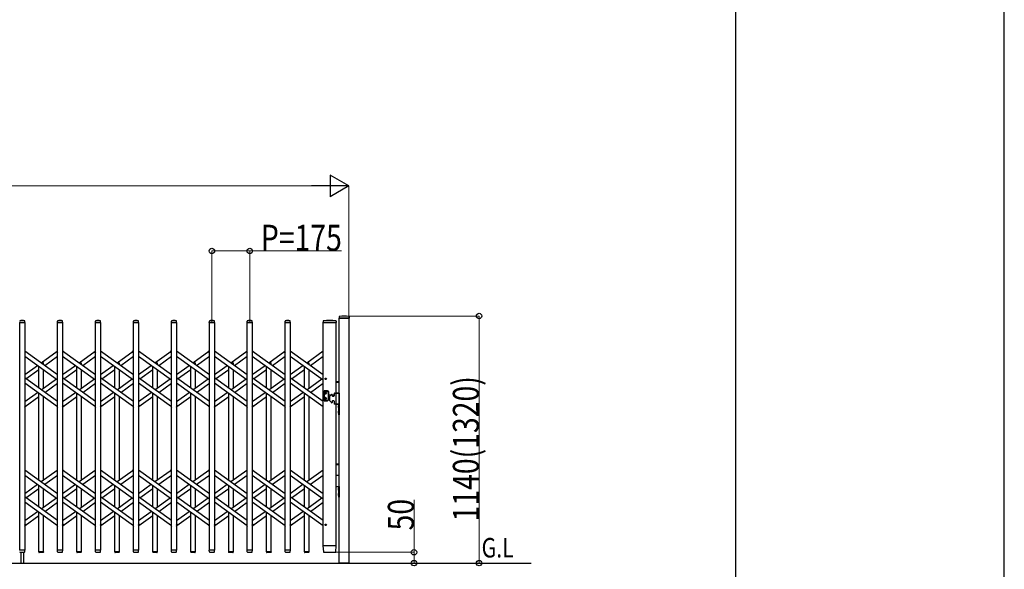
# Model space of a CAD drawing. Units: millimetres. Extents: x 0 to 33640, y 0 to 23760.
# Drawn here: x 29098 to 33640, y 12683 to 15219 of the extents above; entities that cross this region are included whole.
import ezdxf

# ---------------------------------------------------------------- set-up
doc = ezdxf.new("R2010")
doc.units = ezdxf.units.MM
for name, color, linetype, lineweight in [('USER1', 3, 'Continuous', 13), ('YKK_13', 4, 'Continuous', 30), ('YKK_A1', 4, 'Continuous', 30), ('YKK_D', 6, 'Continuous', 13), ('YKK_ZWAK', 7, 'Continuous', 30)]:
    doc.layers.add(name, color=color, linetype=linetype, lineweight=lineweight)
doc.styles.add('text-b', font='extslim2.shx', dxfattribs={"width": 0.8, "bigfont": 'extfont2.shx'})

msp = doc.modelspace()

# ---------------------------------------------------------------- linework, layer by layer
at = {"layer": 'YKK_13'}
for p, q in [((29121.3, 13822), (29097.9, 13822)), ((29121.6, 13822.3), (29121.2, 13828.4)), ((29272.6, 13822.3), (29273, 13828.4)), ((29296.3, 13822), (29272.9, 13822)), ((29296.6, 13822.3), (29296.2, 13828.4)), ((29447.6, 13822.3), (29448, 13828.4)), ((29471.3, 13822), (29447.9, 13822)), ((29471.6, 13822.3), (29471.2, 13828.4)), ((29622.6, 13822.3), (29623, 13828.4)), ((29646.3, 13822), (29622.9, 13822)), ((29646.6, 13822.3), (29646.2, 13828.4)), ((29797.6, 13822.3), (29798, 13828.4)), ((29821.3, 13822), (29797.9, 13822)), ((29821.6, 13822.3), (29821.2, 13828.4)), ((29972.6, 13822.3), (29973, 13828.4)), ((29996.3, 13822), (29972.9, 13822)), ((29996.6, 13822.3), (29996.2, 13828.4)), ((30147.6, 13822.3), (30148, 13828.4)), ((30171.3, 13822), (30147.9, 13822)), ((30171.6, 13822.3), (30171.2, 13828.4)), ((30322.6, 13822.3), (30323, 13828.4)), ((30346.3, 13822), (30322.9, 13822)), ((30346.6, 13822.3), (30346.2, 13828.4)), ((30497.5, 13828.7), (30497.1, 13822.3)), ((30556.9, 13822), (30497.4, 13822)), ((30558.3, 13822), (30556.9, 13822)), ((30558.2, 13828.7), (30558.6, 13822.3)), ((30572, 13848.4), (30571.6, 13842.3)), ((30617.3, 13842), (30571.9, 13842)), ((30617.2, 13848.4), (30617.6, 13842.3)), ((29121.1, 13692.3), (29123, 13689.6)), ((29269, 13686.6), (29273.1, 13692.3)), ((29270.5, 13684.3), (29269.2, 13685.2)), ((29270.5, 13684.3), (29273.1, 13688)), ((29296.1, 13692.3), (29298, 13689.6)), ((29444, 13686.6), (29448.1, 13692.3)), ((29445.5, 13684.3), (29444.2, 13685.2)), ((29445.5, 13684.3), (29448.1, 13688)), ((29471.1, 13692.3), (29473, 13689.6)), ((29619, 13686.6), (29623.1, 13692.3)), ((29620.5, 13684.3), (29619.2, 13685.2)), ((29620.5, 13684.3), (29623.1, 13688)), ((29646.1, 13692.3), (29648, 13689.6)), ((29794, 13686.6), (29798.1, 13692.3)), ((29795.5, 13684.3), (29794.2, 13685.2)), ((29795.5, 13684.3), (29798.1, 13688)), ((29821.1, 13692.3), (29823, 13689.6)), ((29969, 13686.6), (29973.1, 13692.3)), ((29970.5, 13684.3), (29969.2, 13685.2)), ((29970.5, 13684.3), (29973.1, 13688)), ((29996.1, 13692.3), (29998, 13689.6)), ((30144, 13686.6), (30148.1, 13692.3)), ((30145.5, 13684.3), (30144.2, 13685.2)), ((30145.5, 13684.3), (30148.1, 13688)), ((30171.1, 13692.3), (30173, 13689.6)), ((30319, 13686.6), (30323.1, 13692.3)), ((30320.5, 13684.3), (30319.2, 13685.2)), ((30320.5, 13684.3), (30323.1, 13688)), ((30346.1, 13692.3), (30348, 13689.6)), ((29121.1, 13436), (29123.7, 13439.7)), ((29121.1, 13431.7), (29125.2, 13437.4)), ((29123.7, 13439.7), (29124.9, 13438.8)), ((29271.2, 13434.4), (29273.1, 13431.7)), ((29296.1, 13436), (29298.7, 13439.7)), ((29296.1, 13431.7), (29300.2, 13437.4)), ((29298.7, 13439.7), (29299.9, 13438.8)), ((29446.2, 13434.4), (29448.1, 13431.7)), ((29471.1, 13436), (29473.7, 13439.7)), ((29471.1, 13431.7), (29475.2, 13437.4)), ((29473.7, 13439.7), (29474.9, 13438.8)), ((29621.2, 13434.4), (29623.1, 13431.7)), ((29646.1, 13436), (29648.7, 13439.7)), ((29646.1, 13431.7), (29650.2, 13437.4)), ((29648.7, 13439.7), (29649.9, 13438.8)), ((29796.2, 13434.4), (29798.1, 13431.7)), ((29821.1, 13436), (29823.7, 13439.7)), ((29821.1, 13431.7), (29825.2, 13437.4)), ((29823.7, 13439.7), (29824.9, 13438.8)), ((29971.2, 13434.4), (29973.1, 13431.7)), ((29996.1, 13436), (29998.7, 13439.7)), ((29996.1, 13431.7), (30000.2, 13437.4)), ((29998.7, 13439.7), (29999.9, 13438.8)), ((30146.2, 13434.4), (30148.1, 13431.7)), ((30171.1, 13436), (30173.7, 13439.7)), ((30171.1, 13431.7), (30175.2, 13437.4)), ((30173.7, 13439.7), (30174.9, 13438.8)), ((30321.2, 13434.4), (30323.1, 13431.7)), ((30346.1, 13436), (30348.7, 13439.7)), ((30346.1, 13431.7), (30350.2, 13437.4)), ((30348.7, 13439.7), (30349.9, 13438.8)), ((29121.1, 13143.7), (29123, 13141)), ((29269, 13138), (29273.1, 13143.7)), ((29270.5, 13135.7), (29269.2, 13136.6)), ((29270.5, 13135.7), (29273.1, 13139.4)), ((29296.1, 13143.7), (29298, 13141)), ((29444, 13138), (29448.1, 13143.7)), ((29445.5, 13135.7), (29444.2, 13136.6)), ((29445.5, 13135.7), (29448.1, 13139.4)), ((29471.1, 13143.7), (29473, 13141)), ((29619, 13138), (29623.1, 13143.7)), ((29620.5, 13135.7), (29619.2, 13136.6)), ((29620.5, 13135.7), (29623.1, 13139.4)), ((29646.1, 13143.7), (29648, 13141)), ((29794, 13138), (29798.1, 13143.7)), ((29795.5, 13135.7), (29794.2, 13136.6)), ((29795.5, 13135.7), (29798.1, 13139.4)), ((29821.1, 13143.7), (29823, 13141)), ((29969, 13138), (29973.1, 13143.7)), ((29970.5, 13135.7), (29969.2, 13136.6)), ((29970.5, 13135.7), (29973.1, 13139.4)), ((29996.1, 13143.7), (29998, 13141)), ((30144, 13138), (30148.1, 13143.7)), ((30145.5, 13135.7), (30144.2, 13136.6)), ((30145.5, 13135.7), (30148.1, 13139.4)), ((30171.1, 13143.7), (30173, 13141)), ((30319, 13138), (30323.1, 13143.7)), ((30320.5, 13135.7), (30319.2, 13136.6)), ((30320.5, 13135.7), (30323.1, 13139.4)), ((30346.1, 13143.7), (30348, 13141)), ((29121.1, 12887.4), (29123.7, 12891.1)), ((29121.1, 12883.1), (29125.2, 12888.8)), ((29123.7, 12891.1), (29124.9, 12890.2)), ((29271.2, 12885.8), (29273.1, 12883.1)), ((29296.1, 12887.4), (29298.7, 12891.1)), ((29296.1, 12883.1), (29300.2, 12888.8)), ((29298.7, 12891.1), (29299.9, 12890.2)), ((29446.2, 12885.8), (29448.1, 12883.1)), ((29471.1, 12887.4), (29473.7, 12891.1)), ((29471.1, 12883.1), (29475.2, 12888.8)), ((29473.7, 12891.1), (29474.9, 12890.2)), ((29621.2, 12885.8), (29623.1, 12883.1)), ((29646.1, 12887.4), (29648.7, 12891.1)), ((29646.1, 12883.1), (29650.2, 12888.8)), ((29648.7, 12891.1), (29649.9, 12890.2)), ((29796.2, 12885.8), (29798.1, 12883.1)), ((29821.1, 12887.4), (29823.7, 12891.1)), ((29821.1, 12883.1), (29825.2, 12888.8)), ((29823.7, 12891.1), (29824.9, 12890.2)), ((29971.2, 12885.8), (29973.1, 12883.1)), ((29996.1, 12887.4), (29998.7, 12891.1)), ((29996.1, 12883.1), (30000.2, 12888.8)), ((29998.7, 12891.1), (29999.9, 12890.2)), ((30146.2, 12885.8), (30148.1, 12883.1)), ((30171.1, 12887.4), (30173.7, 12891.1)), ((30171.1, 12883.1), (30175.2, 12888.8)), ((30173.7, 12891.1), (30174.9, 12890.2)), ((30321.2, 12885.8), (30323.1, 12883.1)), ((30346.1, 12887.4), (30348.7, 12891.1)), ((30346.1, 12883.1), (30350.2, 12888.8)), ((30348.7, 12891.1), (30349.9, 12890.2)), ((29121.3, 12772), (29097.9, 12772)), ((29121.1, 12764.3), (29121.6, 12771.7)), ((29121.1, 12763.9), (29121.1, 12764.3)), ((29207.4, 12763.7), (29186.8, 12763.7)), ((29186.8, 12763.7), (29186.8, 12762.2)), ((29207.4, 12763.7), (29207.4, 12762.2)), ((29273, 12764.3), (29272.6, 12771.7)), ((29296.3, 12772), (29272.9, 12772)), ((29273, 12764.3), (29273.1, 12763.9)), ((29296.1, 12764.3), (29296.6, 12771.7)), ((29296.1, 12763.9), (29296.1, 12764.3)), ((29382.4, 12763.7), (29361.8, 12763.7)), ((29361.8, 12763.7), (29361.8, 12762.2)), ((29382.4, 12763.7), (29382.4, 12762.2)), ((29448, 12764.3), (29447.6, 12771.7)), ((29471.3, 12772), (29447.9, 12772)), ((29448, 12764.3), (29448.1, 12763.9)), ((29471.1, 12764.3), (29471.6, 12771.7)), ((29471.1, 12763.9), (29471.1, 12764.3)), ((29557.4, 12763.7), (29536.8, 12763.7)), ((29536.8, 12763.7), (29536.8, 12762.2)), ((29557.4, 12763.7), (29557.4, 12762.2)), ((29623, 12764.3), (29622.6, 12771.7)), ((29646.3, 12772), (29622.9, 12772)), ((29623, 12764.3), (29623.1, 12763.9)), ((29646.1, 12764.3), (29646.6, 12771.7)), ((29646.1, 12763.9), (29646.1, 12764.3)), ((29732.4, 12763.7), (29711.8, 12763.7)), ((29711.8, 12763.7), (29711.8, 12762.2)), ((29732.4, 12763.7), (29732.4, 12762.2)), ((29798, 12764.3), (29797.6, 12771.7)), ((29821.3, 12772), (29797.9, 12772)), ((29798, 12764.3), (29798.1, 12763.9)), ((29821.1, 12764.3), (29821.6, 12771.7)), ((29821.1, 12763.9), (29821.1, 12764.3)), ((29907.4, 12763.7), (29886.8, 12763.7)), ((29886.8, 12763.7), (29886.8, 12762.2)), ((29907.4, 12763.7), (29907.4, 12762.2)), ((29973, 12764.3), (29972.6, 12771.7)), ((29996.3, 12772), (29972.9, 12772)), ((29973, 12764.3), (29973.1, 12763.9)), ((29996.1, 12764.3), (29996.6, 12771.7)), ((29996.1, 12763.9), (29996.1, 12764.3)), ((30082.4, 12763.7), (30061.8, 12763.7)), ((30061.8, 12763.7), (30061.8, 12762.2)), ((30082.4, 12763.7), (30082.4, 12762.2)), ((30148, 12764.3), (30147.6, 12771.7)), ((30171.3, 12772), (30147.9, 12772)), ((30148, 12764.3), (30148.1, 12763.9)), ((30171.1, 12764.3), (30171.6, 12771.7)), ((30171.1, 12763.9), (30171.1, 12764.3)), ((30257.4, 12763.7), (30236.8, 12763.7)), ((30236.8, 12763.7), (30236.8, 12762.2)), ((30257.4, 12763.7), (30257.4, 12762.2)), ((30323, 12764.3), (30322.6, 12771.7)), ((30346.3, 12772), (30322.9, 12772)), ((30323, 12764.3), (30323.1, 12763.9)), ((30346.1, 12764.3), (30346.6, 12771.7)), ((30346.1, 12763.9), (30346.1, 12764.3)), ((30432.4, 12763.7), (30411.8, 12763.7)), ((30411.8, 12763.7), (30411.8, 12762.2)), ((30432.4, 12763.7), (30432.4, 12762.2)), ((30497.1, 12791.7), (30498.8, 12763.9)), ((30497.4, 12792), (30499.6, 12792)), ((30556.1, 12792), (30499.6, 12792)), ((30556.1, 12792), (30558.3, 12792)), ((30556.9, 12763.9), (30558.6, 12791.7)), ((29100.1, 12762), (29119.1, 12762)), ((29103.6, 12762), (29103.6, 12712.3)), ((29115.6, 12762), (29115.6, 12712.3)), ((29206.4, 12761.2), (29187.8, 12761.2)), ((29275.1, 12762), (29294.1, 12762)), ((29381.4, 12761.2), (29362.8, 12761.2)), ((29450.1, 12762), (29469.1, 12762)), ((29556.4, 12761.2), (29537.8, 12761.2)), ((29625.1, 12762), (29644.1, 12762)), ((29731.4, 12761.2), (29712.8, 12761.2)), ((29800.1, 12762), (29819.1, 12762)), ((29906.4, 12761.2), (29887.8, 12761.2)), ((29975.1, 12762), (29994.1, 12762)), ((30081.4, 12761.2), (30062.8, 12761.2)), ((30150.1, 12762), (30169.1, 12762)), ((30256.4, 12761.2), (30237.8, 12761.2)), ((30325.1, 12762), (30344.1, 12762)), ((30431.4, 12761.2), (30412.8, 12761.2)), ((30500.8, 12762), (30500.9, 12762)), ((30500.9, 12762), (30501.2, 12762)), ((30500.9, 12762), (30501.2, 12762)), ((30501.2, 12762), (30501.3, 12762)), ((30501.3, 12762), (30554.4, 12762)), ((30554.4, 12762), (30554.9, 12762))]:
    msp.add_line(p, q, dxfattribs=at)
at = {"layer": 'YKK_13', "ltscale": 0.5}
for p, q in [((29196.8, 13636.9), (29206.4, 13636.9)), ((29200.3, 13634.4), (29207.4, 13634.4)), ((29207.4, 13634.4), (29207.4, 13635.9)), ((29371.8, 13636.9), (29381.4, 13636.9)), ((29375.3, 13634.4), (29382.4, 13634.4)), ((29382.4, 13634.4), (29382.4, 13635.9)), ((29546.8, 13636.9), (29556.4, 13636.9)), ((29550.3, 13634.4), (29557.4, 13634.4)), ((29557.4, 13634.4), (29557.4, 13635.9)), ((29721.8, 13636.9), (29731.4, 13636.9)), ((29725.3, 13634.4), (29732.4, 13634.4)), ((29732.4, 13634.4), (29732.4, 13635.9)), ((29896.8, 13636.9), (29906.4, 13636.9)), ((29900.3, 13634.4), (29907.4, 13634.4)), ((29907.4, 13634.4), (29907.4, 13635.9)), ((30071.8, 13636.9), (30081.4, 13636.9)), ((30075.3, 13634.4), (30082.4, 13634.4)), ((30082.4, 13634.4), (30082.4, 13635.9)), ((30246.8, 13636.9), (30256.4, 13636.9)), ((30250.3, 13634.4), (30257.4, 13634.4)), ((30257.4, 13634.4), (30257.4, 13635.9)), ((30421.8, 13636.9), (30431.4, 13636.9)), ((30425.3, 13634.4), (30432.4, 13634.4)), ((30432.4, 13634.4), (30432.4, 13635.9))]:
    msp.add_line(p, q, dxfattribs=at)
at = {"layer": 'YKK_13'}
for centre, radius, start, end in [((29099, 13828.4), 1, 117.6601, 176.5), ((29109.6, 13808.1), 23.9, 62.3399, 117.6601), ((29120.2, 13828.4), 1, 3.5, 62.3399), ((29121.3, 13822.3), 0.3, 270, 0), ((29121.3, 13822.3), 0.3, 0, 3.5), ((29272.9, 13822.3), 0.3, 176.5, 180), ((29272.9, 13822.3), 0.3, 180, 270), ((29274, 13828.4), 1, 117.6601, 176.5), ((29284.6, 13808.1), 23.9, 62.3399, 117.6601), ((29295.2, 13828.4), 1, 3.5, 62.3399), ((29296.3, 13822.3), 0.3, 270, 0), ((29296.3, 13822.3), 0.3, 0, 3.5), ((29447.9, 13822.3), 0.3, 176.5, 180), ((29447.9, 13822.3), 0.3, 180, 270), ((29449, 13828.4), 1, 117.6601, 176.5), ((29459.6, 13808.1), 23.9, 62.3399, 117.6601), ((29470.2, 13828.4), 1, 3.5, 62.3399), ((29471.3, 13822.3), 0.3, 270, 0), ((29471.3, 13822.3), 0.3, 0, 3.5), ((29622.9, 13822.3), 0.3, 176.5, 180), ((29622.9, 13822.3), 0.3, 180, 270), ((29624, 13828.4), 1, 117.6601, 176.5), ((29634.6, 13808.1), 23.9, 62.3399, 117.6601), ((29645.2, 13828.4), 1, 3.5, 62.3399), ((29646.3, 13822.3), 0.3, 270, 0), ((29646.3, 13822.3), 0.3, 0, 3.5), ((29797.9, 13822.3), 0.3, 176.5, 180), ((29797.9, 13822.3), 0.3, 180, 270), ((29799, 13828.4), 1, 117.6601, 176.5), ((29809.6, 13808.1), 23.9, 62.3399, 117.6601), ((29820.2, 13828.4), 1, 3.5, 62.3399), ((29821.3, 13822.3), 0.3, 270, 0), ((29821.3, 13822.3), 0.3, 0, 3.5), ((29972.9, 13822.3), 0.3, 176.5, 180), ((29972.9, 13822.3), 0.3, 180, 270), ((29974, 13828.4), 1, 117.6601, 176.5), ((29984.6, 13808.1), 23.9, 62.3399, 117.6601), ((29995.2, 13828.4), 1, 3.5, 62.3399), ((29996.3, 13822.3), 0.3, 270, 0), ((29996.3, 13822.3), 0.3, 0, 3.5), ((30147.9, 13822.3), 0.3, 176.5, 180), ((30147.9, 13822.3), 0.3, 180, 270), ((30149, 13828.4), 1, 117.6601, 176.5), ((30159.6, 13808.1), 23.9, 62.3399, 117.6601), ((30170.2, 13828.4), 1, 3.5, 62.3399), ((30171.3, 13822.3), 0.3, 270, 0), ((30171.3, 13822.3), 0.3, 0, 3.5), ((30322.9, 13822.3), 0.3, 176.5, 180), ((30322.9, 13822.3), 0.3, 180, 270), ((30324, 13828.4), 1, 117.6601, 176.5), ((30334.6, 13808.1), 23.9, 62.3399, 117.6601), ((30345.2, 13828.4), 1, 3.5, 62.3399), ((30346.3, 13822.3), 0.3, 270, 0), ((30346.3, 13822.3), 0.3, 0, 3.5), ((30497.4, 13822.3), 0.3, 176.5, 270), ((30498.5, 13828.6), 1, 99.3832, 176.5), ((30527.8, 13650.9), 181.1, 80.6148, 99.3852), ((30557.2, 13828.6), 1, 3.5, 80.6168), ((30558.3, 13822.3), 0.3, 270, 3.5), ((30571.9, 13842.3), 0.3, 176.5, 270), ((30573, 13848.3), 1, 104.0655, 176.5), ((30594.6, 13762), 90, 75.9345, 104.0655), ((30616.2, 13848.3), 1, 3.5, 75.9345), ((30617.3, 13842.3), 0.3, 270, 3.5), ((29269.8, 13686), 1, 144.484, 234.484), ((29444.8, 13686), 1, 144.484, 234.484), ((29619.8, 13686), 1, 144.484, 234.484), ((29794.8, 13686), 1, 144.484, 234.484), ((29969.8, 13686), 1, 144.484, 234.484), ((30144.8, 13686), 1, 144.484, 234.484), ((30319.8, 13686), 1, 144.484, 234.484), ((29124.3, 13438), 1, 324.484, 54.484), ((29299.3, 13438), 1, 324.484, 54.484), ((29474.3, 13438), 1, 324.484, 54.484), ((29649.3, 13438), 1, 324.484, 54.484), ((29824.3, 13438), 1, 324.484, 54.484), ((29999.3, 13438), 1, 324.484, 54.484), ((30174.3, 13438), 1, 324.484, 54.484), ((30349.3, 13438), 1, 324.484, 54.484), ((29269.8, 13137.4), 1, 144.484, 234.484), ((29444.8, 13137.4), 1, 144.484, 234.484), ((29619.8, 13137.4), 1, 144.484, 234.484), ((29794.8, 13137.4), 1, 144.484, 234.484), ((29969.8, 13137.4), 1, 144.484, 234.484), ((30144.8, 13137.4), 1, 144.484, 234.484), ((30319.8, 13137.4), 1, 144.484, 234.484), ((29124.3, 12889.4), 1, 324.484, 54.484), ((29299.3, 12889.4), 1, 324.484, 54.484), ((29474.3, 12889.4), 1, 324.484, 54.484), ((29649.3, 12889.4), 1, 324.484, 54.484), ((29824.3, 12889.4), 1, 324.484, 54.484), ((29999.3, 12889.4), 1, 324.484, 54.484), ((30174.3, 12889.4), 1, 324.484, 54.484), ((30349.3, 12889.4), 1, 324.484, 54.484), ((29100.1, 12764), 2, 183.5, 270), ((29119.1, 12764), 2, 270, 356.5), ((29121.3, 12771.7), 0.3, 356.5, 90), ((29272.9, 12771.7), 0.3, 90, 183.5), ((29275.1, 12764), 2, 183.5, 270), ((29294.1, 12764), 2, 270, 356.5), ((29296.3, 12771.7), 0.3, 356.5, 90), ((29447.9, 12771.7), 0.3, 90, 183.5), ((29450.1, 12764), 2, 183.5, 270), ((29469.1, 12764), 2, 270, 356.5), ((29471.3, 12771.7), 0.3, 356.5, 90), ((29622.9, 12771.7), 0.3, 90, 183.5), ((29625.1, 12764), 2, 183.5, 270), ((29644.1, 12764), 2, 270, 356.5), ((29646.3, 12771.7), 0.3, 356.5, 90), ((29797.9, 12771.7), 0.3, 90, 183.5), ((29800.1, 12764), 2, 183.5, 270), ((29819.1, 12764), 2, 270, 356.5), ((29821.3, 12771.7), 0.3, 356.5, 90), ((29972.9, 12771.7), 0.3, 90, 183.5), ((29975.1, 12764), 2, 183.5, 270), ((29994.1, 12764), 2, 270, 356.5), ((29996.3, 12771.7), 0.3, 356.5, 90), ((30147.9, 12771.7), 0.3, 90, 183.5), ((30150.1, 12764), 2, 183.5, 270), ((30169.1, 12764), 2, 270, 356.5), ((30171.3, 12771.7), 0.3, 356.5, 90), ((30322.9, 12771.7), 0.3, 90, 183.5), ((30325.1, 12764), 2, 183.5, 270), ((30344.1, 12764), 2, 270, 356.5), ((30346.3, 12771.7), 0.3, 356.5, 90), ((30497.4, 12791.7), 0.3, 90, 183.5), ((30500.8, 12764), 2, 183.5, 270), ((30554.9, 12764), 2, 270, 356.5), ((30558.3, 12791.7), 0.3, 356.5, 90), ((29187.8, 12762.2), 1, 180, 270), ((29206.4, 12762.2), 1, 270, 0), ((29362.8, 12762.2), 1, 180, 270), ((29381.4, 12762.2), 1, 270, 0), ((29537.8, 12762.2), 1, 180, 270), ((29556.4, 12762.2), 1, 270, 0), ((29712.8, 12762.2), 1, 180, 270), ((29731.4, 12762.2), 1, 270, 0), ((29887.8, 12762.2), 1, 180, 270), ((29906.4, 12762.2), 1, 270, 0), ((30062.8, 12762.2), 1, 180, 270), ((30081.4, 12762.2), 1, 270, 0), ((30237.8, 12762.2), 1, 180, 270), ((30256.4, 12762.2), 1, 270, 0), ((30412.8, 12762.2), 1, 180, 270), ((30431.4, 12762.2), 1, 270, 0)]:
    msp.add_arc(centre, radius, start, end, dxfattribs=at)
at = {"layer": 'YKK_13', "ltscale": 0.5}
for centre in [(29206.4, 13635.9), (29381.4, 13635.9), (29556.4, 13635.9), (29731.4, 13635.9), (29906.4, 13635.9), (30081.4, 13635.9), (30256.4, 13635.9), (30431.4, 13635.9)]:
    msp.add_arc(centre, 1, 0, 90, dxfattribs=at)
at = {"layer": 'YKK_A1'}
for p, q in [((29098.1, 13822), (29121.1, 13822)), ((29098.1, 12772), (29098.1, 13822)), ((29121.1, 13822), (29121.1, 12772)), ((29273.1, 13822), (29296.1, 13822)), ((29273.1, 12772), (29273.1, 13822)), ((29296.1, 13822), (29296.1, 12772)), ((29448.1, 13822), (29471.1, 13822)), ((29448.1, 12772), (29448.1, 13822)), ((29471.1, 13822), (29471.1, 12772)), ((29623.1, 13822), (29646.1, 13822)), ((29623.1, 12772), (29623.1, 13822)), ((29646.1, 13822), (29646.1, 12772)), ((29798.1, 13822), (29821.1, 13822)), ((29798.1, 12772), (29798.1, 13822)), ((29821.1, 13822), (29821.1, 12772)), ((29973.1, 13822), (29996.1, 13822)), ((29973.1, 12772), (29973.1, 13822)), ((29996.1, 13822), (29996.1, 12772)), ((30148.1, 13822), (30171.1, 13822)), ((30148.1, 12772), (30148.1, 13822)), ((30171.1, 13822), (30171.1, 12772)), ((30323.1, 13822), (30346.1, 13822)), ((30323.1, 12772), (30323.1, 13822)), ((30346.1, 13822), (30346.1, 12772)), ((30498.1, 12792), (30498.1, 13822)), ((30498.1, 13822), (30558.1, 13822)), ((30558.1, 12792), (30558.1, 13822)), ((30572.1, 13842), (30617.1, 13842)), ((30572.1, 12712), (30572.1, 13842)), ((30617.1, 13842), (30617.1, 12712)), ((29121.1, 13691), (29273.1, 13582.5)), ((29197.1, 13636.7), (29271.2, 13689.6)), ((29270.6, 13684.6), (29273.1, 13688)), ((29270.6, 13684.6), (29273.1, 13682.8)), ((29296.1, 13691), (29448.1, 13582.5)), ((29372.1, 13636.7), (29446.2, 13689.6)), ((29445.6, 13684.6), (29448.1, 13688)), ((29445.6, 13684.6), (29448.1, 13682.8)), ((29471.1, 13691), (29623.1, 13582.5)), ((29547.1, 13636.7), (29621.2, 13689.6)), ((29620.6, 13684.6), (29623.1, 13688)), ((29620.6, 13684.6), (29623.1, 13682.8)), ((29646.1, 13691), (29798.1, 13582.5)), ((29722.1, 13636.7), (29796.2, 13689.6)), ((29795.6, 13684.6), (29798.1, 13688)), ((29795.6, 13684.6), (29798.1, 13682.8)), ((29821.1, 13691), (29973.1, 13582.5)), ((29897.1, 13636.7), (29971.2, 13689.6)), ((29970.6, 13684.6), (29973.1, 13688)), ((29970.6, 13684.6), (29973.1, 13682.8)), ((29996.1, 13691), (30148.1, 13582.5)), ((30072.1, 13636.7), (30146.2, 13689.6)), ((30145.6, 13684.6), (30148.1, 13688)), ((30145.6, 13684.6), (30148.1, 13682.8)), ((30171.1, 13691), (30323.1, 13582.5)), ((30247.1, 13636.7), (30321.2, 13689.6)), ((30320.6, 13684.6), (30323.1, 13688)), ((30320.6, 13684.6), (30323.1, 13682.8)), ((30346.1, 13691), (30498.1, 13582.5)), ((30422.1, 13636.7), (30498.1, 13691)), ((29121.1, 13666.4), (29273.1, 13557.9)), ((29200.3, 13634.4), (29207.1, 13634.4)), ((29207.1, 13634.4), (29207.1, 13629.6)), ((29214.3, 13624.4), (29273.1, 13666.4)), ((29296.1, 13666.4), (29448.1, 13557.9)), ((29375.3, 13634.4), (29382.1, 13634.4)), ((29382.1, 13634.4), (29382.1, 13629.6)), ((29389.3, 13624.4), (29448.1, 13666.4)), ((29471.1, 13666.4), (29623.1, 13557.9)), ((29550.3, 13634.4), (29557.1, 13634.4)), ((29557.1, 13634.4), (29557.1, 13629.6)), ((29564.3, 13624.4), (29623.1, 13666.4)), ((29646.1, 13666.4), (29798.1, 13557.9)), ((29725.3, 13634.4), (29732.1, 13634.4)), ((29732.1, 13634.4), (29732.1, 13629.6)), ((29739.3, 13624.4), (29798.1, 13666.4)), ((29821.1, 13666.4), (29973.1, 13557.9)), ((29900.3, 13634.4), (29907.1, 13634.4)), ((29907.1, 13634.4), (29907.1, 13629.6)), ((29914.3, 13624.4), (29973.1, 13666.4)), ((29996.1, 13666.4), (30148.1, 13557.9)), ((30075.3, 13634.4), (30082.1, 13634.4)), ((30082.1, 13634.4), (30082.1, 13629.6)), ((30089.3, 13624.4), (30148.1, 13666.4)), ((30171.1, 13666.4), (30323.1, 13557.9)), ((30250.3, 13634.4), (30257.1, 13634.4)), ((30257.1, 13634.4), (30257.1, 13629.6)), ((30264.3, 13624.4), (30323.1, 13666.4)), ((30346.1, 13666.4), (30498.1, 13557.9)), ((30425.3, 13634.4), (30432.1, 13634.4)), ((30432.1, 13634.4), (30432.1, 13629.6)), ((30439.3, 13624.4), (30498.1, 13666.4)), ((29121.1, 13582.5), (29179.9, 13624.4)), ((29126.8, 13562), (29187.1, 13605)), ((29187.1, 13519), (29187.1, 13619.3)), ((29207.1, 13605), (29207.1, 13519)), ((29296.1, 13582.5), (29354.9, 13624.4)), ((29301.8, 13562), (29362.1, 13605)), ((29362.1, 13519), (29362.1, 13619.3)), ((29382.1, 13605), (29382.1, 13519)), ((29471.1, 13582.5), (29529.9, 13624.4)), ((29476.8, 13562), (29537.1, 13605)), ((29537.1, 13519), (29537.1, 13619.3)), ((29557.1, 13605), (29557.1, 13519)), ((29646.1, 13582.5), (29704.9, 13624.4)), ((29651.8, 13562), (29712.1, 13605)), ((29712.1, 13519), (29712.1, 13619.3)), ((29732.1, 13605), (29732.1, 13519)), ((29821.1, 13582.5), (29879.9, 13624.4)), ((29826.8, 13562), (29887.1, 13605)), ((29887.1, 13519), (29887.1, 13619.3)), ((29907.1, 13605), (29907.1, 13519)), ((29996.1, 13582.5), (30054.9, 13624.4)), ((30001.8, 13562), (30062.1, 13605)), ((30062.1, 13519), (30062.1, 13619.3)), ((30082.1, 13605), (30082.1, 13519)), ((30171.1, 13582.5), (30229.9, 13624.4)), ((30176.8, 13562), (30237.1, 13605)), ((30237.1, 13519), (30237.1, 13619.3)), ((30257.1, 13605), (30257.1, 13519)), ((30346.1, 13582.5), (30404.9, 13624.4)), ((30351.8, 13562), (30412.1, 13605)), ((30412.1, 13519), (30412.1, 13619.3)), ((30432.1, 13605), (30432.1, 13519)), ((29273.1, 13457.6), (29121.1, 13566.1)), ((29273.1, 13433), (29121.1, 13541.5)), ((29197.1, 13511.8), (29267.4, 13562)), ((29214.3, 13499.5), (29273.1, 13541.5)), ((29448.1, 13457.6), (29296.1, 13566.1)), ((29448.1, 13433), (29296.1, 13541.5)), ((29372.1, 13511.8), (29442.4, 13562)), ((29389.3, 13499.5), (29448.1, 13541.5)), ((29623.1, 13457.6), (29471.1, 13566.1)), ((29623.1, 13433), (29471.1, 13541.5)), ((29547.1, 13511.8), (29617.4, 13562)), ((29564.3, 13499.5), (29623.1, 13541.5)), ((29798.1, 13457.6), (29646.1, 13566.1)), ((29798.1, 13433), (29646.1, 13541.5)), ((29722.1, 13511.8), (29792.4, 13562)), ((29739.3, 13499.5), (29798.1, 13541.5)), ((29973.1, 13457.6), (29821.1, 13566.1)), ((29973.1, 13433), (29821.1, 13541.5)), ((29897.1, 13511.8), (29967.4, 13562)), ((29914.3, 13499.5), (29973.1, 13541.5)), ((30148.1, 13457.6), (29996.1, 13566.1)), ((30148.1, 13433), (29996.1, 13541.5)), ((30072.1, 13511.8), (30142.4, 13562)), ((30089.3, 13499.5), (30148.1, 13541.5)), ((30323.1, 13457.6), (30171.1, 13566.1)), ((30323.1, 13433), (30171.1, 13541.5)), ((30247.1, 13511.8), (30317.4, 13562)), ((30264.3, 13499.5), (30323.1, 13541.5)), ((30498.1, 13457.6), (30346.1, 13566.1)), ((30498.1, 13433), (30346.1, 13541.5)), ((30422.1, 13511.8), (30492.4, 13562)), ((30439.3, 13499.5), (30498.1, 13541.5)), ((30558.1, 13550), (30572.1, 13550)), ((30558.1, 13547), (30572.1, 13547)), ((29121.1, 13457.6), (29179.9, 13499.5)), ((29187.1, 13095.3), (29187.1, 13494.4)), ((29296.1, 13457.6), (29354.9, 13499.5)), ((29362.1, 13095.3), (29362.1, 13494.4)), ((29471.1, 13457.6), (29529.9, 13499.5)), ((29537.1, 13095.3), (29537.1, 13494.4)), ((29646.1, 13457.6), (29704.9, 13499.5)), ((29712.1, 13095.3), (29712.1, 13494.4)), ((29821.1, 13457.6), (29879.9, 13499.5)), ((29887.1, 13095.3), (29887.1, 13494.4)), ((29996.1, 13457.6), (30054.9, 13499.5)), ((30062.1, 13095.3), (30062.1, 13494.4)), ((30171.1, 13457.6), (30229.9, 13499.5)), ((30237.1, 13095.3), (30237.1, 13494.4)), ((30346.1, 13457.6), (30404.9, 13499.5)), ((30412.1, 13095.3), (30412.1, 13494.4)), ((30502.6, 13505.8), (30502.6, 13461.8)), ((30517.3, 13506.8), (30503.6, 13506.8)), ((30503.6, 13504.3), (30516.6, 13504.3)), ((30507.5, 13496.7), (30507.5, 13495.9)), ((30508.4, 13496.7), (30507.5, 13496.7)), ((30507.5, 13495.9), (30508.4, 13495.9)), ((30510, 13498.3), (30509.2, 13498.3)), ((30509.2, 13498.3), (30509.2, 13497.5)), ((30509.2, 13495.1), (30509.2, 13494.2)), ((30509.2, 13494.2), (30510, 13494.2)), ((30510, 13497.5), (30510, 13498.3)), ((30510, 13494.2), (30510, 13495.1)), ((30511.6, 13496.7), (30510.8, 13496.7)), ((30510.8, 13495.9), (30511.6, 13495.9)), ((30511.6, 13495.9), (30511.6, 13496.7)), ((30517.1, 13504.2), (30521.6, 13501.6)), ((30524.1, 13503), (30517.8, 13506.7)), ((30522.1, 13466.9), (30522.1, 13500.7)), ((30524.6, 13465.4), (30524.6, 13502.2)), ((30539.1, 13490), (30537.9, 13490)), ((30548.1, 13494), (30548.1, 13483)), ((30550.1, 13496), (30572.1, 13496)), ((30558.1, 13497), (30572.1, 13497)), ((30572.1, 13496), (30558.1, 13496)), ((30572.1, 13496), (30572.1, 13446)), ((29123, 13434.4), (29187.1, 13480.1)), ((29207.1, 13480.1), (29207.1, 13095.3)), ((29298, 13434.4), (29362.1, 13480.1)), ((29382.1, 13480.1), (29382.1, 13095.3)), ((29473, 13434.4), (29537.1, 13480.1)), ((29557.1, 13480.1), (29557.1, 13095.3)), ((29648, 13434.4), (29712.1, 13480.1)), ((29732.1, 13480.1), (29732.1, 13095.3)), ((29823, 13434.4), (29887.1, 13480.1)), ((29907.1, 13480.1), (29907.1, 13095.3)), ((29998, 13434.4), (30062.1, 13480.1)), ((30082.1, 13480.1), (30082.1, 13095.3)), ((30173, 13434.4), (30237.1, 13480.1)), ((30257.1, 13480.1), (30257.1, 13095.3)), ((30348, 13434.4), (30412.1, 13480.1)), ((30432.1, 13480.1), (30432.1, 13095.3)), ((30503.6, 13463.3), (30516.6, 13463.3)), ((30503.6, 13460.8), (30517.3, 13460.8)), ((30507.5, 13470.9), (30507.5, 13471.7)), ((30507.5, 13471.7), (30508.4, 13471.7)), ((30508.4, 13470.9), (30507.5, 13470.9)), ((30509.2, 13472.5), (30509.2, 13473.3)), ((30509.2, 13473.3), (30510, 13473.3)), ((30509.2, 13469.2), (30509.2, 13470.1)), ((30510, 13469.2), (30509.2, 13469.2)), ((30510, 13473.3), (30510, 13472.5)), ((30510, 13470.1), (30510, 13469.2)), ((30510.8, 13471.7), (30511.6, 13471.7)), ((30511.6, 13470.9), (30510.8, 13470.9)), ((30511.6, 13471.7), (30511.6, 13470.9)), ((30517.1, 13463.4), (30521.6, 13466)), ((30524.1, 13464.6), (30517.8, 13460.9)), ((30524.6, 13489.5), (30535.7, 13488.6)), ((30524.6, 13478.1), (30526.6, 13478.3)), ((30526.6, 13478.7), (30526.6, 13463.3)), ((30536.5, 13489.4), (30527.2, 13480.1)), ((30536.5, 13452.6), (30527.2, 13461.9)), ((30539.1, 13452), (30537.9, 13452)), ((30540.1, 13489), (30540.1, 13483)), ((30540.1, 13488.2), (30544.4, 13487.9)), ((30540.1, 13459), (30540.1, 13453)), ((30546.1, 13481), (30542.1, 13481)), ((30546.1, 13461), (30542.1, 13461)), ((30548.1, 13459), (30548.1, 13448)), ((30572.1, 13446), (30550.1, 13446)), ((30558.1, 13446), (30572.1, 13446)), ((30570.1, 13396), (30570.1, 13446)), ((30570.1, 13446), (30572.1, 13446)), ((30572.1, 13446), (30572.1, 13396)), ((29121.1, 13441.2), (29123.5, 13439.4)), ((29121.1, 13436), (29123.5, 13439.4)), ((29296.1, 13441.2), (29298.5, 13439.4)), ((29296.1, 13436), (29298.5, 13439.4)), ((29471.1, 13441.2), (29473.5, 13439.4)), ((29471.1, 13436), (29473.5, 13439.4)), ((29646.1, 13441.2), (29648.5, 13439.4)), ((29646.1, 13436), (29648.5, 13439.4)), ((29821.1, 13441.2), (29823.5, 13439.4)), ((29821.1, 13436), (29823.5, 13439.4)), ((29996.1, 13441.2), (29998.5, 13439.4)), ((29996.1, 13436), (29998.5, 13439.4)), ((30171.1, 13441.2), (30173.5, 13439.4)), ((30171.1, 13436), (30173.5, 13439.4)), ((30346.1, 13441.2), (30348.5, 13439.4)), ((30346.1, 13436), (30348.5, 13439.4)), ((30567.5, 13436), (30570.3, 13434.6)), ((30567.5, 13431), (30570.3, 13432.4)), ((30567.5, 13411), (30570.3, 13409.6)), ((30567.5, 13406), (30570.3, 13407.4)), ((30569.6, 13439.4), (30569.6, 13427.6)), ((30570.1, 13439.4), (30569.6, 13439.4)), ((30570.1, 13427.6), (30569.6, 13427.6)), ((30569.6, 13414.4), (30569.6, 13402.6)), ((30570.1, 13414.4), (30569.6, 13414.4)), ((30570.1, 13402.6), (30569.6, 13402.6)), ((30570.1, 13439.4), (30570.1, 13427.6)), ((30570.1, 13414.4), (30570.1, 13402.6)), ((30570.3, 13434.6), (30570.9, 13433.5)), ((30570.3, 13432.4), (30570.9, 13433.5)), ((30570.3, 13409.6), (30570.9, 13408.5)), ((30570.3, 13407.4), (30570.9, 13408.5)), ((30572.1, 13396), (30570.1, 13396)), ((29121.1, 13142.4), (29273.1, 13033.9)), ((29197.1, 13088.1), (29271.2, 13141)), ((29270.6, 13136), (29273.1, 13139.4)), ((29270.6, 13136), (29273.1, 13134.2)), ((29296.1, 13142.4), (29448.1, 13033.9)), ((29372.1, 13088.1), (29446.2, 13141)), ((29445.6, 13136), (29448.1, 13139.4)), ((29445.6, 13136), (29448.1, 13134.2)), ((29471.1, 13142.4), (29623.1, 13033.9)), ((29547.1, 13088.1), (29621.2, 13141)), ((29620.6, 13136), (29623.1, 13139.4)), ((29620.6, 13136), (29623.1, 13134.2)), ((29646.1, 13142.4), (29798.1, 13033.9)), ((29722.1, 13088.1), (29796.2, 13141)), ((29795.6, 13136), (29798.1, 13139.4)), ((29795.6, 13136), (29798.1, 13134.2)), ((29821.1, 13142.4), (29973.1, 13033.9)), ((29897.1, 13088.1), (29971.2, 13141)), ((29970.6, 13136), (29973.1, 13139.4)), ((29970.6, 13136), (29973.1, 13134.2)), ((29996.1, 13142.4), (30148.1, 13033.9)), ((30072.1, 13088.1), (30146.2, 13141)), ((30145.6, 13136), (30148.1, 13139.4)), ((30145.6, 13136), (30148.1, 13134.2)), ((30171.1, 13142.4), (30323.1, 13033.9)), ((30247.1, 13088.1), (30321.2, 13141)), ((30320.6, 13136), (30323.1, 13139.4)), ((30320.6, 13136), (30323.1, 13134.2)), ((30346.1, 13142.4), (30498.1, 13033.9)), ((30422.1, 13088.1), (30498.1, 13142.4)), ((30558.1, 13170), (30572.1, 13170)), ((30558.1, 13167), (30572.1, 13167)), ((29121.1, 13117.8), (29273.1, 13009.3)), ((29214.3, 13075.8), (29273.1, 13117.8)), ((29296.1, 13117.8), (29448.1, 13009.3)), ((29389.3, 13075.8), (29448.1, 13117.8)), ((29471.1, 13117.8), (29623.1, 13009.3)), ((29564.3, 13075.8), (29623.1, 13117.8)), ((29646.1, 13117.8), (29798.1, 13009.3)), ((29739.3, 13075.8), (29798.1, 13117.8)), ((29821.1, 13117.8), (29973.1, 13009.3)), ((29914.3, 13075.8), (29973.1, 13117.8)), ((29996.1, 13117.8), (30148.1, 13009.3)), ((30089.3, 13075.8), (30148.1, 13117.8)), ((30171.1, 13117.8), (30323.1, 13009.3)), ((30264.3, 13075.8), (30323.1, 13117.8)), ((30346.1, 13117.8), (30498.1, 13009.3)), ((30439.3, 13075.8), (30498.1, 13117.8)), ((30558.1, 13117), (30572.1, 13117)), ((30572.1, 13116), (30558.1, 13116)), ((29121.1, 13033.9), (29179.9, 13075.8)), ((29126.8, 13013.4), (29187.1, 13056.4)), ((29187.1, 12970.4), (29187.1, 13070.7)), ((29207.1, 13056.4), (29207.1, 12970.4)), ((29296.1, 13033.9), (29354.9, 13075.8)), ((29301.8, 13013.4), (29362.1, 13056.4)), ((29362.1, 12970.4), (29362.1, 13070.7)), ((29382.1, 13056.4), (29382.1, 12970.4)), ((29471.1, 13033.9), (29529.9, 13075.8)), ((29476.8, 13013.4), (29537.1, 13056.4)), ((29537.1, 12970.4), (29537.1, 13070.7)), ((29557.1, 13056.4), (29557.1, 12970.4)), ((29646.1, 13033.9), (29704.9, 13075.8)), ((29651.8, 13013.4), (29712.1, 13056.4)), ((29712.1, 12970.4), (29712.1, 13070.7)), ((29732.1, 13056.4), (29732.1, 12970.4)), ((29821.1, 13033.9), (29879.9, 13075.8)), ((29826.8, 13013.4), (29887.1, 13056.4)), ((29887.1, 12970.4), (29887.1, 13070.7)), ((29907.1, 13056.4), (29907.1, 12970.4)), ((29996.1, 13033.9), (30054.9, 13075.8)), ((30001.8, 13013.4), (30062.1, 13056.4)), ((30062.1, 12970.4), (30062.1, 13070.7)), ((30082.1, 13056.4), (30082.1, 12970.4)), ((30171.1, 13033.9), (30229.9, 13075.8)), ((30176.8, 13013.4), (30237.1, 13056.4)), ((30237.1, 12970.4), (30237.1, 13070.7)), ((30257.1, 13056.4), (30257.1, 12970.4)), ((30346.1, 13033.9), (30404.9, 13075.8)), ((30351.8, 13013.4), (30412.1, 13056.4)), ((30412.1, 12970.4), (30412.1, 13070.7)), ((30432.1, 13056.4), (30432.1, 12970.4)), ((30558.1, 13066), (30572.1, 13066)), ((30567.5, 13056), (30570.3, 13054.6)), ((30567.5, 13051), (30570.3, 13052.4)), ((30569.6, 13059.4), (30569.6, 13047.6)), ((30570.1, 13059.4), (30569.6, 13059.4)), ((30570.1, 13047.6), (30569.6, 13047.6)), ((30570.1, 13016), (30570.1, 13066)), ((30570.1, 13066), (30572.1, 13066)), ((30570.1, 13059.4), (30570.1, 13047.6)), ((30570.3, 13054.6), (30570.9, 13053.5)), ((30570.3, 13052.4), (30570.9, 13053.5)), ((30572.1, 13066), (30572.1, 13016)), ((29273.1, 12909), (29121.1, 13017.5)), ((29273.1, 12884.4), (29121.1, 12992.9)), ((29197.1, 12963.2), (29267.4, 13013.4)), ((29214.3, 12950.9), (29273.1, 12992.9)), ((29448.1, 12909), (29296.1, 13017.5)), ((29448.1, 12884.4), (29296.1, 12992.9)), ((29372.1, 12963.2), (29442.4, 13013.4)), ((29389.3, 12950.9), (29448.1, 12992.9)), ((29623.1, 12909), (29471.1, 13017.5)), ((29623.1, 12884.4), (29471.1, 12992.9)), ((29547.1, 12963.2), (29617.4, 13013.4)), ((29564.3, 12950.9), (29623.1, 12992.9)), ((29798.1, 12909), (29646.1, 13017.5)), ((29798.1, 12884.4), (29646.1, 12992.9)), ((29722.1, 12963.2), (29792.4, 13013.4)), ((29739.3, 12950.9), (29798.1, 12992.9)), ((29973.1, 12909), (29821.1, 13017.5)), ((29973.1, 12884.4), (29821.1, 12992.9)), ((29897.1, 12963.2), (29967.4, 13013.4)), ((29914.3, 12950.9), (29973.1, 12992.9)), ((30148.1, 12909), (29996.1, 13017.5)), ((30148.1, 12884.4), (29996.1, 12992.9)), ((30072.1, 12963.2), (30142.4, 13013.4)), ((30089.3, 12950.9), (30148.1, 12992.9)), ((30323.1, 12909), (30171.1, 13017.5)), ((30323.1, 12884.4), (30171.1, 12992.9)), ((30247.1, 12963.2), (30317.4, 13013.4)), ((30264.3, 12950.9), (30323.1, 12992.9)), ((30498.1, 12909), (30346.1, 13017.5)), ((30498.1, 12884.4), (30346.1, 12992.9)), ((30422.1, 12963.2), (30492.4, 13013.4)), ((30439.3, 12950.9), (30498.1, 12992.9)), ((30567.5, 13031), (30570.3, 13029.6)), ((30567.5, 13026), (30570.3, 13027.4)), ((30569.6, 13034.4), (30569.6, 13022.6)), ((30570.1, 13034.4), (30569.6, 13034.4)), ((30570.1, 13022.6), (30569.6, 13022.6)), ((30570.1, 13034.4), (30570.1, 13022.6)), ((30572.1, 13016), (30570.1, 13016)), ((30570.3, 13029.6), (30570.9, 13028.5)), ((30570.3, 13027.4), (30570.9, 13028.5)), ((29121.1, 12909), (29179.9, 12950.9)), ((29187.1, 12763.7), (29187.1, 12945.8)), ((29296.1, 12909), (29354.9, 12950.9)), ((29362.1, 12763.7), (29362.1, 12945.8)), ((29471.1, 12909), (29529.9, 12950.9)), ((29537.1, 12763.7), (29537.1, 12945.8)), ((29646.1, 12909), (29704.9, 12950.9)), ((29712.1, 12763.7), (29712.1, 12945.8)), ((29821.1, 12909), (29879.9, 12950.9)), ((29887.1, 12763.7), (29887.1, 12945.8)), ((29996.1, 12909), (30054.9, 12950.9)), ((30062.1, 12763.7), (30062.1, 12945.8)), ((30171.1, 12909), (30229.9, 12950.9)), ((30237.1, 12763.7), (30237.1, 12945.8)), ((30346.1, 12909), (30404.9, 12950.9)), ((30412.1, 12763.7), (30412.1, 12945.8)), ((29123, 12885.8), (29187.1, 12931.5)), ((29207.1, 12931.5), (29207.1, 12763.7)), ((29298, 12885.8), (29362.1, 12931.5)), ((29382.1, 12931.5), (29382.1, 12763.7)), ((29473, 12885.8), (29537.1, 12931.5)), ((29557.1, 12931.5), (29557.1, 12763.7)), ((29648, 12885.8), (29712.1, 12931.5)), ((29732.1, 12931.5), (29732.1, 12763.7)), ((29823, 12885.8), (29887.1, 12931.5)), ((29907.1, 12931.5), (29907.1, 12763.7)), ((29998, 12885.8), (30062.1, 12931.5)), ((30082.1, 12931.5), (30082.1, 12763.7)), ((30173, 12885.8), (30237.1, 12931.5)), ((30257.1, 12931.5), (30257.1, 12763.7)), ((30348, 12885.8), (30412.1, 12931.5)), ((30432.1, 12931.5), (30432.1, 12763.7)), ((29121.1, 12892.6), (29123.5, 12890.8)), ((29121.1, 12887.4), (29123.5, 12890.8)), ((29296.1, 12892.6), (29298.5, 12890.8)), ((29296.1, 12887.4), (29298.5, 12890.8)), ((29471.1, 12892.6), (29473.5, 12890.8)), ((29471.1, 12887.4), (29473.5, 12890.8)), ((29646.1, 12892.6), (29648.5, 12890.8)), ((29646.1, 12887.4), (29648.5, 12890.8)), ((29821.1, 12892.6), (29823.5, 12890.8)), ((29821.1, 12887.4), (29823.5, 12890.8)), ((29996.1, 12892.6), (29998.5, 12890.8)), ((29996.1, 12887.4), (29998.5, 12890.8)), ((30171.1, 12892.6), (30173.5, 12890.8)), ((30171.1, 12887.4), (30173.5, 12890.8)), ((30346.1, 12892.6), (30348.5, 12890.8)), ((30346.1, 12887.4), (30348.5, 12890.8)), ((29121.1, 12772), (29098.1, 12772)), ((29207.1, 12763.7), (29187.1, 12763.7)), ((29296.1, 12772), (29273.1, 12772)), ((29382.1, 12763.7), (29362.1, 12763.7)), ((29471.1, 12772), (29448.1, 12772)), ((29557.1, 12763.7), (29537.1, 12763.7)), ((29646.1, 12772), (29623.1, 12772)), ((29732.1, 12763.7), (29712.1, 12763.7)), ((29821.1, 12772), (29798.1, 12772)), ((29907.1, 12763.7), (29887.1, 12763.7)), ((29996.1, 12772), (29973.1, 12772)), ((30082.1, 12763.7), (30062.1, 12763.7)), ((30171.1, 12772), (30148.1, 12772)), ((30257.1, 12763.7), (30237.1, 12763.7)), ((30346.1, 12772), (30323.1, 12772)), ((30432.1, 12763.7), (30412.1, 12763.7)), ((30558.1, 12792), (30498.1, 12792)), ((25271.6, 12712), (31457.3, 12712)), ((30617.1, 12712), (30572.1, 12712))]:
    msp.add_line(p, q, dxfattribs=at)
for centre, radius in [((30509.6, 13562), 3.65), ((30509.6, 13496.3), 3.75), ((30509.6, 13471.3), 3.75), ((30544.1, 13483.8), 3), ((30544.1, 13483.8), 2.8), ((30509.6, 12888.5), 3.65)]:
    msp.add_circle(centre, radius, dxfattribs=at)
for centre, radius, start, end in [((30503.6, 13505.8), 1, 90, 180), ((30503.6, 13503.3), 1, 90, 180), ((30509.6, 13498.3), 2.25, 33.749, 146.251), ((30509.6, 13494.3), 2.25, 213.749, 326.251), ((30508.4, 13497.5), 0.82, 270, 0), ((30508.4, 13495.1), 0.82, 0, 90), ((30510.8, 13497.5), 0.82, 180, 270), ((30510.8, 13495.1), 0.82, 90, 180), ((30516.6, 13503.3), 1, 60, 90), ((30517.3, 13505.8), 1, 60, 90), ((30521.1, 13500.7), 1, 0, 60), ((30523.6, 13502.2), 1, 0, 60), ((30537.9, 13488), 2, 90, 135), ((30539.1, 13489), 1, 0, 90), ((30550.1, 13494), 2, 90, 180), ((30503.6, 13464.3), 1, 180, 270), ((30503.6, 13461.8), 1, 180, 270), ((30509.6, 13473.3), 2.25, 33.749, 146.251), ((30509.6, 13469.3), 2.25, 213.749, 326.251), ((30508.4, 13472.5), 0.82, 270, 0), ((30508.4, 13470.1), 0.82, 0, 90), ((30510.8, 13472.5), 0.82, 180, 270), ((30510.8, 13470.1), 0.82, 90, 180), ((30516.6, 13464.3), 1, 270, 300), ((30517.3, 13461.8), 1, 270, 300), ((30521.1, 13466.9), 1, 300, 0), ((30523.6, 13465.4), 1, 300, 0), ((30528.6, 13478.7), 2, 135, 180), ((30528.6, 13463.3), 2, 180, 225), ((30537.9, 13454), 2, 225, 270), ((30539.1, 13453), 1, 270, 0), ((30542.1, 13483), 2, 180, 270), ((30542.1, 13459), 2, 90, 180), ((30544.1, 13483.8), 4.1, 347.3112, 85.3743), ((30546.1, 13483), 2, 270, 0), ((30546.1, 13459), 2, 0, 90), ((30550.1, 13448), 2, 180, 270), ((30575.3, 13433.5), 8.23, 134.2189, 225.7811), ((30575.3, 13408.5), 8.23, 134.2189, 225.7811), ((30575.3, 13053.5), 8.23, 134.2189, 225.7811), ((30575.3, 13028.5), 8.23, 134.2189, 225.7811)]:
    msp.add_arc(centre, radius, start, end, dxfattribs=at)
at = {"layer": 'YKK_D', "lineweight": -2}
for p, q in [((30617.1, 14452), (30530.5, 14502)), ((30530.5, 14502), (30530.5, 14402)), ((30617.1, 14452), (30443.9, 14452)), ((30617.1, 14452), (30530.5, 14402))]:
    msp.add_line(p, q, dxfattribs=at)
at = {"layer": 'YKK_D'}
for p, q in [((30517.1, 14452), (25952.1, 14452)), ((30617.1, 13843), (30617.1, 14453)), ((29984.6, 13823), (29984.6, 14153)), ((29984.6, 14152), (30159.6, 14152)), ((30159.6, 13823), (30159.6, 14153)), ((30159.6, 14152), (30582.4, 14152)), ((30595.6, 13852), (31218.1, 13852)), ((31217.1, 13852), (31217.1, 12712)), ((30917.1, 12762), (30917.1, 13004.4)), ((30555.4, 12762), (30918.1, 12762)), ((30917.1, 12712), (30917.1, 12762)), ((30618.1, 12712), (30918.1, 12712)), ((30663.1, 12712), (31218.1, 12712))]:
    msp.add_line(p, q, dxfattribs=at)
at = {"layer": 'YKK_D', "linetype": 'ByBlock', "lineweight": -2}
for centre in [(29984.6, 14152), (30159.6, 14152), (31217.1, 13852), (30917.1, 12762), (30917.1, 12712), (31217.1, 12712)]:
    msp.add_circle(centre, 12.5, dxfattribs=at)
at = {"layer": 'YKK_ZWAK'}
for p, q in [((33640, 0), (33640, 23760)), ((32400.1, 22980), (32400.1, 1780))]:
    msp.add_line(p, q, dxfattribs=at)

# ---------------------------------------------------------------- texts
at = {"layer": 'USER1', "style": 'text-b', "width": 0.8}
msp.add_text('G.L', height=90, dxfattribs=at).set_placement((31228.7, 12738))
at = {"layer": 'YKK_D', "style": 'text-b', "width": 0.8}
msp.add_text('P=175', height=120, dxfattribs=at).set_placement((30210.4, 14152.8))
for s, p in [('1140(1320)', (31216.3, 12904.4)), ('50', (30916.3, 12862.8))]:
    msp.add_text(s, height=120, rotation=90, dxfattribs=at).set_placement(p)

doc.saveas('drawing.dxf')
